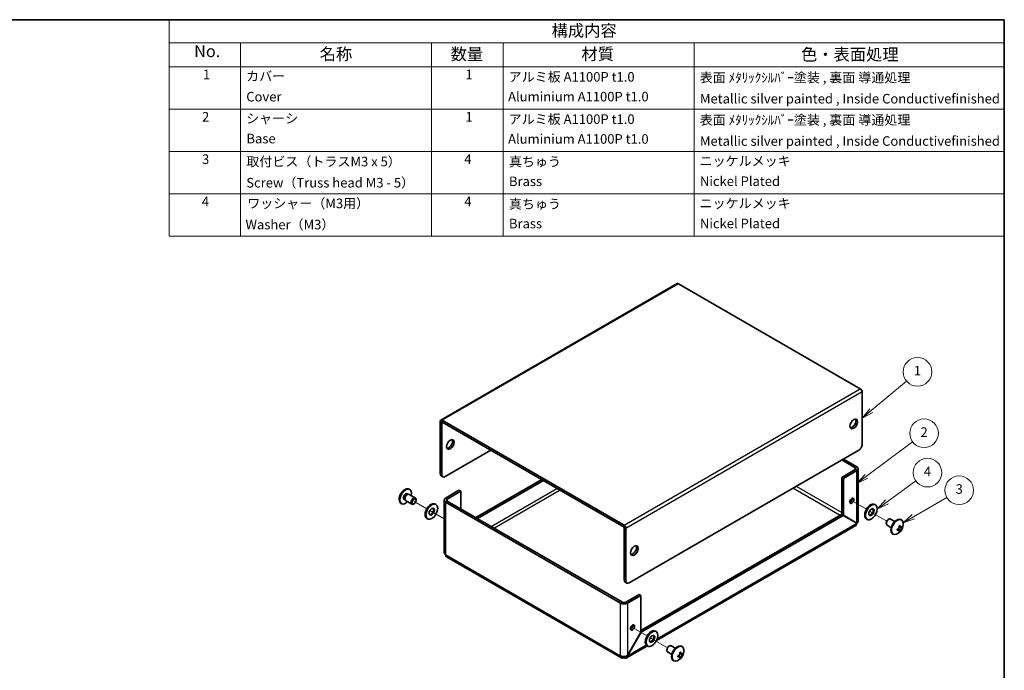
# Model space of a CAD drawing. Units: millimetres. Extents: x 29 to 2395, y 16 to 578.
# Drawn here: x 398 to 811, y 305 to 578 of the extents above; entities that cross this region are included whole.
import ezdxf

# ---------------------------------------------------------------- set-up
doc = ezdxf.new("R2010")
doc.units = ezdxf.units.MM
doc.header["$LTSCALE"] = 2
for name, color, linetype, lineweight in [('Border (ISO)', 7, 'Continuous', 35), ('Symbol (ISO)', 7, 'Continuous', 18), ('Tweak Trail (ISO)', 7, 'Continuous', 18), ('Visible (ISO)', 7, 'Continuous', 35), ('Visible Narrow (ISO)', 7, 'Continuous', 25)]:
    doc.layers.add(name, color=color, linetype=linetype, lineweight=lineweight)
doc.layers.add('Symbol (TK)', color=100, linetype='Continuous', lineweight=18, true_color=0x00ff3f)
doc.styles.add('Note Text (TK)', font='txt')
doc.styles.add('Note Text (TK2)', font='txt')

# ---------------------------------------------------------------- blocks, each defined once
blk = doc.blocks.new('図面枠 tk図枠')
at = {"layer": 'Border (ISO)'}
for p, q in [((14.5, 289), (405.5, 289)), ((405.5, 289), (405.5, 8))]:
    blk.add_line(p, q, dxfattribs=at)
blk = doc.blocks.new('バルーン1')
at = {"layer": 'Symbol (TK)', "color": 100, "true_color": 0x00ff40}
for p, q in [((377.63, 207.14), (385.01, 213.32)), ((377.31, 207.52), (375.72, 205.53)), ((377.63, 207.14), (375.72, 205.53)), ((375.72, 205.53), (377.95, 206.76))]:
    blk.add_line(p, q, dxfattribs=at)
at = {"layer": 'Symbol (TK)'}
blk.add_circle((387.31, 215.25), 3, dxfattribs=at)
at = {"layer": 'Symbol (TK)', "color": 7, "insert": (387.31, 215.23), "char_height": 2, "attachment_point": 5, "style": 'Note Text (TK2)'}
blk.add_mtext('1', dxfattribs=at)
blk = doc.blocks.new('バルーン2')
at = {"layer": 'Symbol (TK)', "color": 100, "true_color": 0x00ff40}
for p, q in [((376.62, 193.37), (386.3, 200.59)), ((376.32, 193.77), (374.62, 191.88)), ((376.62, 193.37), (374.62, 191.88)), ((374.62, 191.88), (376.92, 192.97))]:
    blk.add_line(p, q, dxfattribs=at)
at = {"layer": 'Symbol (TK)'}
blk.add_circle((388.7, 202.38), 3, dxfattribs=at)
at = {"layer": 'Symbol (TK)', "color": 7, "insert": (388.7, 202.36), "char_height": 2, "attachment_point": 5, "style": 'Note Text (TK2)'}
blk.add_mtext('2', dxfattribs=at)
blk = doc.blocks.new('バルーン3')
at = {"layer": 'Symbol (TK)', "color": 100, "true_color": 0x00ff40}
for p, q in [((380.93, 188.03), (386.98, 192.39)), ((380.63, 188.44), (378.9, 186.57)), ((380.93, 188.03), (378.9, 186.57)), ((378.9, 186.57), (381.22, 187.63))]:
    blk.add_line(p, q, dxfattribs=at)
at = {"layer": 'Symbol (TK)'}
blk.add_circle((389.4, 194.13), 3, dxfattribs=at)
at = {"layer": 'Symbol (TK)', "color": 7, "insert": (389.4, 194.11), "char_height": 2, "attachment_point": 5, "style": 'Note Text (TK2)'}
blk.add_mtext('4', dxfattribs=at)
blk = doc.blocks.new('バルーン4')
at = {"layer": 'Symbol (TK)', "color": 100, "true_color": 0x00ff40}
for p, q in [((386.45, 184.9), (393.45, 188.94)), ((386.2, 185.34), (384.29, 183.65)), ((386.45, 184.9), (384.29, 183.65)), ((384.29, 183.65), (386.7, 184.47))]:
    blk.add_line(p, q, dxfattribs=at)
at = {"layer": 'Symbol (TK)'}
blk.add_circle((396.05, 190.44), 3, dxfattribs=at)
at = {"layer": 'Symbol (TK)', "color": 7, "insert": (396.05, 190.44), "char_height": 2, "attachment_point": 5, "style": 'Note Text (TK2)'}
blk.add_mtext('3', dxfattribs=at)
blk = doc.blocks.new('構成内容')
at = {"layer": 'Symbol (ISO)'}
for p, q in [((405.5, 289), (230.5, 289)), ((230.5, 289), (230.5, 284.16)), ((405.5, 289), (405.5, 284.16)), ((405.5, 284.16), (230.5, 284.16)), ((230.5, 284.16), (230.5, 279.12)), ((245.5, 284.16), (245.5, 279.12)), ((285.5, 284.16), (285.5, 279.12)), ((300.5, 284.16), (300.5, 279.12)), ((340.5, 284.16), (340.5, 279.12)), ((405.5, 284.16), (405.5, 279.12)), ((405.5, 279.12), (230.5, 279.12)), ((230.5, 279.12), (230.5, 243.66)), ((245.5, 279.12), (245.5, 243.66)), ((285.5, 279.12), (285.5, 243.66)), ((300.5, 279.12), (300.5, 243.66)), ((340.5, 279.12), (340.5, 243.66)), ((405.5, 279.12), (405.5, 243.66)), ((405.5, 270.25), (230.5, 270.25)), ((405.5, 261.39), (230.5, 261.39)), ((405.5, 252.52), (230.5, 252.52)), ((405.5, 243.66), (230.5, 243.66))]:
    blk.add_line(p, q, dxfattribs=at)
at = {"layer": 'Symbol (ISO)', "color": 7, "attachment_point": 7}
for s, insert, char_height, style in [('構成内容', (310.66, 284.69), 2.5, 'Note Text (TK)'), ('No.', (235.76, 280.38), 2.5, 'Note Text (TK)'), ('名称', (262.06, 279.79), 2.5, 'Note Text (TK)'), ('数量', (289.5, 279.76), 2.5, 'Note Text (TK)'), ('材質', (316.9, 279.8), 2.5, 'Note Text (TK)'), ('色・表面処理', (362.9, 279.69), 2.5, 'Note Text (TK)'), ('1', (237.6, 275.91), 2, 'Note Text (TK2)'), ('1', (292.6, 275.91), 2, 'Note Text (TK2)'), ('カバー', (246.65, 275.55), 2, 'Note Text (TK2)'), ('アルミ板 A1100P t1.0', (301.65, 275.4), 2, 'Note Text (TK2)'), ('表面 ﾒﾀﾘｯｸｼﾙﾊﾞｰ塗装 , 裏面 導通処理', (341.69, 275.25), 2, 'Note Text (TK2)'), ('Cover', (246.68, 271.25), 2, 'Note Text (TK2)'), ('Aluminium A1100P t1.0', (301.54, 271.26), 2, 'Note Text (TK2)'), ('Metallic silver painted , Inside Conductivefinished', (341.73, 270.83), 2, 'Note Text (TK2)'), ('2', (237.42, 267.04), 2, 'Note Text (TK2)'), ('シャーシ', (246.65, 266.69), 2, 'Note Text (TK2)'), ('1', (292.6, 267.05), 2, 'Note Text (TK2)'), ('アルミ板 A1100P t1.0', (301.65, 266.54), 2, 'Note Text (TK2)'), ('表面 ﾒﾀﾘｯｸｼﾙﾊﾞｰ塗装 , 裏面 導通処理', (341.69, 266.38), 2, 'Note Text (TK2)'), ('Base', (246.72, 262.47), 2, 'Note Text (TK2)'), ('Aluminium A1100P t1.0', (301.54, 262.4), 2, 'Note Text (TK2)'), ('Metallic silver painted , Inside Conductivefinished', (341.73, 261.96), 2, 'Note Text (TK2)'), ('3', (237.42, 258.15), 2, 'Note Text (TK2)'), ('取付ビス（トラスM3 x 5）', (246.69, 257.66), 2, 'Note Text (TK2)'), ('4', (292.37, 258.18), 2, 'Note Text (TK2)'), ('真ちゅう', (301.7, 257.65), 2, 'Note Text (TK2)'), ('ニッケルメッキ', (341.65, 257.77), 2, 'Note Text (TK2)'), ('Screw（Truss head M3 - 5）', (246.69, 253.23), 2, 'Note Text (TK2)'), ('Brass', (301.72, 253.53), 2, 'Note Text (TK2)'), ('Nickel Plated', (341.73, 253.55), 2, 'Note Text (TK2)'), ('4', (237.37, 249.31), 2, 'Note Text (TK2)'), ('ワッシャー（M3用）', (246.88, 248.9), 2, 'Note Text (TK2)'), ('4', (292.37, 249.31), 2, 'Note Text (TK2)'), ('真ちゅう', (301.7, 248.78), 2, 'Note Text (TK2)'), ('ニッケルメッキ', (341.65, 248.91), 2, 'Note Text (TK2)'), ('Washer（M3）', (246.53, 244.46), 2, 'Note Text (TK2)'), ('Brass', (301.72, 244.67), 2, 'Note Text (TK2)'), ('Nickel Plated', (341.73, 244.69), 2, 'Note Text (TK2)')]:
    blk.add_mtext(s, dxfattribs=dict(at, insert=insert, char_height=char_height, style=style))

msp = doc.modelspace()

# ---------------------------------------------------------------- linework, layer by layer
at = {"layer": 'Tweak Trail (ISO)'}
for p, q in [((569.0143, 373.1316), (563.6933, 376.2037)), ((747.6751, 376.1263), (753.2156, 372.9275)), ((748.0713, 375.8975), (753.2156, 372.9275)), ((576.2596, 368.9485), (570.3179, 372.379)), ((576.2596, 368.9485), (570.9411, 372.0192)), ((754.5192, 372.1749), (761.7936, 367.975)), ((754.5192, 372.1749), (755.1424, 371.8151)), ((655.7512, 323.054), (661.2917, 319.8552)), ((656.1475, 322.8253), (661.2918, 319.8552)), ((662.5953, 319.1026), (669.8697, 314.9027)), ((662.5953, 319.1026), (663.2185, 318.7428))]:
    msp.add_line(p, q, dxfattribs=at)
at = {"layer": 'Visible (ISO)'}
for p, q in [((673.8762, 467.4609), (574.8812, 410.3061)), ((750.6523, 423.3972), (674.4262, 467.4064)), ((751.4301, 422.05), (751.4301, 400.0862)), ((574.6534, 409.8026), (574.6534, 387.8388)), ((575.3605, 387.4305), (575.3605, 409.3943)), ((575.4312, 410.2516), (651.6573, 366.2425)), ((575.4312, 409.4351), (651.6573, 365.426)), ((576.7747, 386.6141), (595.8666, 397.6368)), ((750.0159, 397.6368), (653.8494, 342.115)), ((748.531, 390.3291), (742.9448, 393.5543)), ((749.2381, 390.7374), (743.6519, 393.9625)), ((742.8741, 386.2466), (748.531, 389.5126)), ((743.5812, 385.8384), (749.2381, 389.1044)), ((749.8239, 389.9209), (749.8239, 367.9043)), ((575.7747, 386.515), (575.0676, 386.9232)), ((617.1505, 385.3485), (589.5734, 369.4268)), ((617.8576, 384.9402), (590.2805, 369.0186)), ((742.8741, 386.2466), (743.5812, 385.8384)), ((742.8741, 370.7909), (742.8741, 386.2466)), ((743.5812, 370.3827), (743.5812, 385.8384)), ((561.6404, 381.3726), (561.8827, 381.2328)), ((582.5023, 380.8578), (576.8454, 377.5918)), ((583.2094, 380.4495), (577.5525, 377.1835)), ((583.2094, 380.4495), (582.5023, 380.8578)), ((583.2094, 373.101), (583.2094, 380.4495)), ((559.489, 377.0867), (559.8492, 376.8787)), ((559.7774, 377.0326), (559.8885, 376.7945)), ((560.1148, 376.5377), (562.7264, 375.0299)), ((560.8265, 379.4033), (561.1867, 379.1953)), ((561.0175, 379.1805), (561.2792, 379.2034)), ((561.6148, 379.1358), (564.2264, 377.628)), ((564.537, 376.6909), (564.537, 376.9413)), ((576.2596, 376.7753), (576.2596, 354.7587)), ((576.8454, 375.9588), (650.2431, 333.5826)), ((577.5525, 376.367), (650.9502, 333.9908)), ((558.1904, 375.397), (558.4327, 375.2572)), ((563.6932, 375.2294), (563.4764, 375.1042)), ((572.5143, 375.1523), (572.8679, 374.9482)), ((756.7156, 374.9482), (757.0692, 374.7441)), ((569.0143, 369.0902), (569.3679, 368.886)), ((658.7284, 322.1516), (742.8241, 370.7043)), ((658.7784, 321.364), (743.5312, 370.2961)), ((742.8241, 370.7043), (743.5312, 370.2961)), ((742.8741, 370.7909), (743.5812, 370.3827)), ((743.5312, 370.2961), (749.1881, 367.0301)), ((749.2381, 367.1167), (743.5812, 370.3827)), ((753.2156, 368.886), (753.5692, 368.6819)), ((762.3903, 368.6048), (762.6071, 368.73)), ((765.1224, 367.7852), (763.3571, 368.8043)), ((767.8931, 368.4372), (767.6508, 368.5771)), ((651.728, 343.3397), (651.728, 365.3035)), ((652.4351, 342.9315), (652.4351, 364.8952)), ((748.7989, 366.129), (665.3037, 317.923)), ((761.5465, 367.1434), (761.5465, 366.8929)), ((763.6224, 365.1871), (761.8571, 366.2062)), ((767.2779, 363.8346), (766.6103, 364.8415)), ((766.9155, 365.3703), (768.1214, 365.2956)), ((764.4431, 362.4616), (764.2008, 362.6015)), ((650.6573, 310.6216), (577.2596, 352.9978)), ((652.1423, 342.4242), (652.8494, 342.0159)), ((658.0213, 337.2568), (652.3644, 333.9908)), ((653.0715, 333.5826), (658.7284, 336.8486)), ((658.0213, 337.2568), (658.7284, 336.8486)), ((658.7284, 336.8486), (658.7284, 321.3929)), ((664.7918, 321.8759), (665.1453, 321.6718)), ((658.7284, 321.3929), (653.0715, 311.5949)), ((653.1215, 311.5661), (658.7784, 321.364)), ((658.7284, 321.3929), (658.7784, 321.364)), ((661.471, 315.7102), (652.6823, 310.6361)), ((661.2918, 315.8137), (661.6453, 315.6096)), ((669.6226, 314.0711), (669.6226, 313.8206)), ((670.4664, 315.5325), (670.6833, 315.6578)), ((673.1985, 314.7129), (671.4333, 315.732)), ((675.9692, 315.3649), (675.7269, 315.5048)), ((653.0715, 311.5949), (653.1215, 311.5661)), ((671.6985, 312.1148), (669.9333, 313.134)), ((672.5192, 309.3893), (672.2769, 309.5292)), ((675.3541, 310.7624), (674.6864, 311.7692)), ((674.9916, 312.298), (676.1975, 312.2233))]:
    msp.add_line(p, q, dxfattribs=at)
for centre, start, end in [((562.0669, 377.1427), 114.104978, 185.895022), ((764.0166, 366.6915), 294.104978, 5.895022), ((672.0927, 313.6193), 294.104978, 5.895022)]:
    msp.add_arc(centre, 4.6, start, end, dxfattribs=at)
for centre, major_axis, ratio, start_param, end_param in [((674.4262, 466.5082), (-0.55, 0.9526), 0.57735027, 5.49778714, 6.28318531), ((750.6523, 422.4991), (0.55, -0.9526), 0.57735027, 0.78539816, 2.35619449), ((575.4312, 409.3535), (-0.55, 0.9526), 0.57735027, 5.49778714, 7.06858347), ((575.4312, 409.3535), (-0.05, 0.0866), 0.57735027, 5.49778714, 7.06858347), ((747.1875, 409.0677), (-1.125, -1.9486), 0.57735027, 0.31968726, 2.82190539), ((578.1889, 400.4945), (-1.125, -1.9486), 0.57735027, 0.31968726, 2.82190539), ((750.0159, 399.2698), (-1, -1.7321), 0.57735027, 0.78539816, 2.35619449), ((576.0676, 388.6553), (-1, -1.7321), 0.57735027, 5.49778714, 6.28318531), ((747.8239, 389.9209), (1, 0), 0.57735027, 5.49778714, 7.06858347), ((747.8239, 389.9209), (2, 0), 0.57735027, 5.49778714, 7.06858347), ((576.7747, 388.247), (-1, -1.7321), 0.57735027, 5.49778714, 7.06858347), ((559.9154, 378.3848), (1.725, 2.9878), 0.57735027, 0, 3.14159265), ((560.1577, 378.245), (1.725, 2.9878), 0.57735027, 5.16218584, 10.54577743), ((560.1577, 378.245), (0.6688, 1.1583), 0.57735027, 0, 3.14159265), ((560.6479, 377.9619), (0.6688, 1.1583), 0.57735027, 0.38398525, 2.7576074), ((560.8648, 377.8367), (0.75, 1.299), 0.57735027, 0, 3.14159265), ((563.4764, 376.3289), (0.75, 1.299), 0.57735027, 5.49778714, 10.21017612), ((570.7643, 372.1212), (-1.75, -3.0311), 0.57735027, 3.14159265, 6.28318531), ((578.2596, 376.7753), (-2, 0), 0.57735027, 5.49778714, 7.06858347), ((578.2596, 376.7753), (-1, 0), 0.57735027, 5.49778714, 7.06858347), ((746.4096, 376.8569), (0.6147, 1.0648), 0.57735027, 3.75434024, 5.67043772), ((754.9656, 371.9171), (-1.75, -3.0311), 0.57735027, 3.14159265, 6.28318531), ((570.7643, 372.1212), (-0.8, -1.3856), 0.57735027, 0.22280984, 2.91878282), ((754.9656, 371.9171), (-0.8, -1.3856), 0.57735027, 0.22280984, 2.91878282), ((747.8239, 367.8755), (0.5, 0.866), 0.57735027, 4.66236812, 4.76240984), ((747.8239, 367.8755), (-1, -1.7321), 0.57735027, 1.54579372, 1.59579893), ((762.6071, 367.5053), (-0.75, -1.299), 0.57735027, 3.14159265, 6.28318531), ((762.3903, 367.6305), (0.5966, 1.0334), 0.57735027, 0.78539816, 2.35619449), ((765.9258, 365.5893), (-1.725, -2.9878), 0.57735027, 3.14159265, 6.28318531), ((766.1681, 365.4494), (-1.725, -2.9878), 0.57735027, 2.46824104, 6.95653692), ((651.6573, 365.3443), (-0.55, 0.9526), 0.57735027, 3.92699082, 5.49778714), ((651.6573, 365.3443), (-0.05, 0.0866), 0.57735027, 3.92699082, 5.49778714), ((764.0166, 366.8977), (4.5931, 0), 0.57735027, 5.17766602, 5.18834041), ((765.6183, 366.7908), (-0.2665, 4.3005), 0.08714143, 4.03557069, 4.1528424), ((764.0166, 366.4854), (-4.5931, 0), 0.57735027, 2.03607336, 2.04674776), ((764.7315, 365.2548), (3.8576, 1.9194), 0.08714143, 5.27193556, 5.38920727), ((763.8381, 366.5885), (-2.2965, 3.9777), 0.57735027, 4.23643755, 4.24711195), ((764.7315, 367.3028), (2.8001, -3.2748), 0.81183313, 6.07474679, 6.19201849), ((763.8381, 366.5885), (-2.2965, 3.9777), 0.57735027, 3.60686969, 3.61754408), ((764.1951, 366.7946), (2.2965, -3.9777), 0.57735027, 1.0948449, 1.10551929), ((764.1951, 366.7946), (2.2965, -3.9777), 0.57735027, 0.46527704, 0.47595143), ((764.0166, 366.8977), (4.5931, 0), 0.57735027, 5.80723388, 5.81790827), ((764.0166, 366.4854), (-4.5931, 0), 0.57735027, 2.66564122, 2.67631562), ((763.8447, 365.7668), (4.2361, -0.7876), 0.81183313, 0.09116681, 0.20843852), ((655.2636, 355.9954), (-1.125, -1.9486), 0.57735027, 0.31968726, 2.82190539), ((578.2596, 354.7299), (-1, -1.7321), 0.57735027, 5.49778714, 6.28318531), ((653.1423, 344.1562), (-1, -1.7321), 0.57735027, 5.49778714, 6.28318531), ((653.8494, 343.748), (-1, -1.7321), 0.57735027, 5.49778714, 7.06858347), ((651.6573, 334.3991), (2, 0), 0.57735027, 3.92699082, 5.49778714), ((651.6573, 334.3991), (-1, 0), 0.57735027, 0.78539816, 2.35619449), ((654.4858, 323.7846), (0.6147, 1.0648), 0.57735027, 3.75434024, 5.67043772), ((663.0418, 318.8448), (-1.75, -3.0311), 0.57735027, 3.14159265, 6.28318531), ((663.0418, 318.8448), (-0.8, -1.3856), 0.57735027, 0.22280984, 2.91878282), ((670.6833, 314.433), (-0.75, -1.299), 0.57735027, 3.14159265, 6.28318531), ((670.4664, 314.5582), (0.5966, 1.0334), 0.57735027, 0.78539816, 2.35619449), ((674.0019, 312.517), (-1.725, -2.9878), 0.57735027, 3.14159265, 6.28318531), ((674.2442, 312.3771), (-1.725, -2.9878), 0.57735027, 2.46824104, 6.95653692), ((651.6573, 312.3537), (-1, -1.7321), 0.57735027, 5.49778714, 7.06858347), ((672.0927, 313.8254), (4.5931, 0), 0.57735027, 5.17766602, 5.18834041), ((673.6944, 313.7185), (-0.2665, 4.3005), 0.08714143, 4.03557069, 4.1528424), ((672.0927, 313.4131), (-4.5931, 0), 0.57735027, 2.03607336, 2.04674776), ((672.8076, 312.1825), (3.8576, 1.9194), 0.08714143, 5.27193556, 5.38920727), ((671.9142, 313.5162), (-2.2965, 3.9777), 0.57735027, 4.23643755, 4.24711195), ((672.8076, 314.2305), (2.8001, -3.2748), 0.81183313, 6.07474679, 6.19201849), ((671.9142, 313.5162), (-2.2965, 3.9777), 0.57735027, 3.60686969, 3.61754408), ((672.2713, 313.7223), (2.2965, -3.9777), 0.57735027, 1.0948449, 1.10551929), ((672.2713, 313.7223), (2.2965, -3.9777), 0.57735027, 0.46527704, 0.47595143), ((672.0927, 313.8254), (4.5931, 0), 0.57735027, 5.80723388, 5.81790827), ((672.0927, 313.4131), (-4.5931, 0), 0.57735027, 2.66564122, 2.67631562), ((671.9208, 312.6945), (4.2361, -0.7876), 0.81183313, 0.09116681, 0.20843852)]:
    msp.add_ellipse(centre, major_axis=major_axis, ratio=ratio, start_param=start_param, end_param=end_param, dxfattribs=at)
for centre, major_axis in [((747.8946, 408.6595), (-1.125, -1.9486)), ((578.896, 400.0862), (-1.125, -1.9486)), ((563.6932, 376.2037), (0.5966, 1.0334)), ((571.1179, 371.9171), (1.75, 3.0311)), ((747.1167, 376.4487), (0.6148, 1.0648)), ((571.1179, 371.9171), (0.8, 1.3856)), ((755.3192, 371.713), (1.75, 3.0311)), ((755.3192, 371.713), (0.8, 1.3856)), ((655.9707, 355.5872), (-1.125, -1.9486)), ((655.1929, 323.3764), (0.6148, 1.0648)), ((663.3953, 318.6407), (1.75, 3.0311)), ((663.3953, 318.6407), (0.8, 1.3856))]:
    msp.add_ellipse(centre, major_axis=major_axis, ratio=0.57735027, dxfattribs=at)
for points, knots in [([(749.8162, 367.9036), (749.8188, 367.7579), (749.772, 367.6122), (749.6721, 367.4775), (749.5719, 367.3424), (749.4235, 367.2189), (749.2381, 367.1167)], [0.785398163, 0.785398163, 0.785398163, 0.785398163, 1.177453067, 1.177453067, 1.177453067, 1.570796327, 1.570796327, 1.570796327, 1.570796327]), ([(766.9316, 365.9445), (766.949, 365.8715), (766.9587, 365.7951), (766.9623, 365.635), (766.9551, 365.5522), (766.9168, 365.3552), (766.8749, 365.2232), (766.7045, 364.9283), (766.5997, 364.8267), (766.473, 364.7167), (766.4041, 364.6689), (766.2643, 364.5922), (766.193, 364.562), (766.1211, 364.5406)], [0, 0, 0, 0, 0.02425367, 0.02425367, 0.050141639, 0.050141639, 0.085703099, 0.085703099, 0.127165475, 0.127165475, 0.168850202, 0.168850202, 0.208348032, 0.208348032, 0.208348032, 0.208348032]), ([(766.1211, 364.1283), (766.1931, 364.1497), (766.2646, 364.1655), (766.4046, 364.1858), (766.4737, 364.1899), (766.6033, 364.1838), (766.7063, 364.1717), (766.8744, 364.075), (766.9164, 364.0146), (766.955, 363.9122), (766.9623, 363.8648), (766.9588, 363.7649), (766.949, 363.7134), (766.9316, 363.6603)], [0, 0, 0, 0, 0.024326161, 0.024326161, 0.0500119, 0.0500119, 0.076589111, 0.076589111, 0.099663191, 0.099663191, 0.116461181, 0.116461181, 0.1321878, 0.1321878, 0.1321878, 0.1321878]), ([(766.3948, 364.6665), (766.4665, 364.5737), (766.5371, 364.4796), (766.6524, 364.328), (766.6973, 364.2693), (766.787, 364.1573), (766.835, 364.1006), (766.8739, 364.0595)], [0.0831271302, 0.0831271302, 0.0831271302, 0.0831271302, 0.1214426345, 0.1214426345, 0.1458344613, 0.1458344613, 0.1706864257, 0.1706864257, 0.1706864257, 0.1706864257]), ([(767.7254, 365.533), (767.7091, 365.5369), (767.6902, 365.541), (767.6373, 365.5517), (767.6017, 365.5581), (767.4565, 365.5818), (767.3375, 365.5964), (767.1336, 365.6219), (767.0464, 365.6323), (766.9597, 365.6438)], [0, 0, 0, 0, 0.0073899291, 0.0073899291, 0.0202842107, 0.0202842107, 0.0590848032, 0.0590848032, 0.0875863198, 0.0875863198, 0.0875863198, 0.0875863198]), ([(768.0992, 365.6827), (768.062, 365.6411), (768.0222, 365.6071), (767.938, 365.5545), (767.8929, 365.5366), (767.8008, 365.521), (767.7236, 365.5183), (767.5556, 365.6149), (767.4942, 365.6865), (767.4117, 365.8143), (767.3806, 365.8754), (767.328, 366.0077), (767.3061, 366.0774), (767.2887, 366.1506)], [0, 0, 0, 0, 0.024326161, 0.024326161, 0.0500119, 0.0500119, 0.076589111, 0.076589111, 0.099663191, 0.099663191, 0.116461181, 0.116461181, 0.1321878, 0.1321878, 0.1321878, 0.1321878]), ([(767.2887, 363.8665), (767.3061, 363.9195), (767.3282, 363.9782), (767.3806, 364.1057), (767.4116, 364.1757), (767.4817, 364.3224), (767.5437, 364.4474), (767.7115, 364.7383), (767.7848, 364.8516), (767.8928, 365.0091), (767.9375, 365.0708), (768.0223, 365.1805), (768.062, 365.2287), (768.0992, 365.2704)], [0, 0, 0, 0, 0.024326161, 0.024326161, 0.0500119, 0.0500119, 0.076589111, 0.076589111, 0.099663191, 0.099663191, 0.116461181, 0.116461181, 0.1321878, 0.1321878, 0.1321878, 0.1321878]), ([(653.0715, 311.5949), (652.5165, 311.26), (651.6186, 311.1423), (650.8932, 311.3011), (650.6508, 311.3541), (650.4285, 311.435), (650.2431, 311.5372)], [0, 0, 0, 0, 1.17745307, 1.17745307, 1.17745307, 1.57079633, 1.57079633, 1.57079633, 1.57079633]), ([(651.6573, 310.7207), (652.2249, 310.4074), (652.7758, 310.5189), (653.001, 310.9953), (653.0763, 311.1544), (653.1174, 311.3495), (653.1215, 311.5661)], [0, 0, 0, 0, 1.17745307, 1.17745307, 1.17745307, 1.57079633, 1.57079633, 1.57079633, 1.57079633]), ([(675.0077, 312.8722), (675.0251, 312.7993), (675.0348, 312.7228), (675.0385, 312.5628), (675.0312, 312.4799), (674.993, 312.2829), (674.951, 312.1509), (674.7806, 311.856), (674.6759, 311.7544), (674.5491, 311.6444), (674.4802, 311.5967), (674.3404, 311.5199), (674.2691, 311.4898), (674.1972, 311.4683)], [0, 0, 0, 0, 0.02425367, 0.02425367, 0.050141639, 0.050141639, 0.085703099, 0.085703099, 0.127165475, 0.127165475, 0.168850202, 0.168850202, 0.208348032, 0.208348032, 0.208348032, 0.208348032]), ([(674.1972, 311.056), (674.2693, 311.0775), (674.3407, 311.0932), (674.4807, 311.1136), (674.5498, 311.1176), (674.6794, 311.1115), (674.7824, 311.0994), (674.9505, 311.0027), (674.9925, 310.9423), (675.0311, 310.8399), (675.0384, 310.7925), (675.0349, 310.6926), (675.0252, 310.6411), (675.0077, 310.5881)], [0, 0, 0, 0, 0.024326161, 0.024326161, 0.0500119, 0.0500119, 0.076589111, 0.076589111, 0.099663191, 0.099663191, 0.116461181, 0.116461181, 0.1321878, 0.1321878, 0.1321878, 0.1321878]), ([(674.471, 311.5942), (674.5427, 311.5014), (674.6132, 311.4073), (674.7285, 311.2557), (674.7735, 311.197), (674.8631, 311.085), (674.9112, 311.0284), (674.95, 310.9872)], [0.0831271302, 0.0831271302, 0.0831271302, 0.0831271302, 0.1214426345, 0.1214426345, 0.1458344613, 0.1458344613, 0.1706864257, 0.1706864257, 0.1706864257, 0.1706864257]), ([(675.8015, 312.4607), (675.7852, 312.4646), (675.7663, 312.4687), (675.7134, 312.4794), (675.6778, 312.4859), (675.5326, 312.5095), (675.4136, 312.5241), (675.2097, 312.5496), (675.1226, 312.5601), (675.0358, 312.5716)], [0, 0, 0, 0, 0.0073899291, 0.0073899291, 0.0202842107, 0.0202842107, 0.0590848032, 0.0590848032, 0.0875863198, 0.0875863198, 0.0875863198, 0.0875863198]), ([(676.1753, 312.6104), (676.1381, 312.5688), (676.0983, 312.5348), (676.0141, 312.4822), (675.969, 312.4643), (675.877, 312.4487), (675.7997, 312.446), (675.6317, 312.5426), (675.5703, 312.6142), (675.4878, 312.742), (675.4567, 312.8031), (675.4041, 312.9354), (675.3823, 313.0052), (675.3648, 313.0784)], [0, 0, 0, 0, 0.024326161, 0.024326161, 0.0500119, 0.0500119, 0.076589111, 0.076589111, 0.099663191, 0.099663191, 0.116461181, 0.116461181, 0.1321878, 0.1321878, 0.1321878, 0.1321878]), ([(675.3648, 310.7942), (675.3822, 310.8472), (675.4043, 310.906), (675.4567, 311.0335), (675.4877, 311.1034), (675.5578, 311.2502), (675.6198, 311.3752), (675.7876, 311.666), (675.8609, 311.7793), (675.9689, 311.9369), (676.0136, 311.9986), (676.0984, 312.1083), (676.1381, 312.1564), (676.1753, 312.1981)], [0, 0, 0, 0, 0.024326161, 0.024326161, 0.0500119, 0.0500119, 0.076589111, 0.076589111, 0.099663191, 0.099663191, 0.116461181, 0.116461181, 0.1321878, 0.1321878, 0.1321878, 0.1321878])]:
    msp.add_open_spline(points, degree=3, knots=knots, dxfattribs=at)
for points in [[(749.1881, 367.0301), (749.1964, 366.6074), (749.0448, 366.2856), (748.7944, 366.1352)], [(576.8454, 353.9134), (576.4752, 354.1367), (576.2723, 354.4482), (576.2673, 354.7594)], [(651.6573, 310.7207), (651.6573, 310.8897), (651.6573, 311.0588), (651.6573, 311.2279)]]:
    msp.add_open_spline(points, degree=3, dxfattribs=at)
at = {"layer": 'Visible Narrow (ISO)'}
for p, q in [((674.4262, 467.4064), (575.4312, 410.2516)), ((651.6573, 366.2425), (750.6523, 423.3972)), ((751.4301, 422.05), (652.4351, 364.8952)), ((575.3605, 409.3943), (574.6534, 409.8026)), ((575.4312, 409.4351), (575.3605, 409.3943)), ((575.4312, 410.2516), (575.4312, 409.4351)), ((575.3605, 387.4305), (574.6534, 387.8388)), ((748.531, 390.3291), (749.2381, 390.7374)), ((748.531, 389.5126), (748.531, 390.3291)), ((749.2381, 389.1044), (748.531, 389.5126)), ((749.2381, 367.1167), (749.2381, 389.1044)), ((595.9373, 365.7526), (623.5145, 381.6742)), ((624.9287, 380.8578), (597.3515, 364.9361)), ((742.167, 370.3249), (722.4387, 381.7151)), ((723.8529, 382.5316), (742.8741, 371.5497)), ((576.8454, 377.5918), (577.5525, 377.1835)), ((577.5525, 376.367), (576.8454, 375.9588)), ((576.8454, 375.9588), (576.8454, 353.9134)), ((577.5525, 377.1835), (577.5525, 376.367)), ((651.6573, 365.426), (651.6573, 366.2425)), ((652.4351, 364.8952), (651.728, 365.3035)), ((665.6636, 318.8072), (749.1881, 367.0301)), ((576.8454, 353.9134), (650.2431, 311.5372)), ((652.4351, 342.9315), (651.728, 343.3397)), ((650.2431, 333.5826), (650.9502, 333.9908)), ((650.2431, 311.5372), (650.2431, 333.5826)), ((652.3644, 333.9908), (653.0715, 333.5826)), ((653.0715, 333.5826), (653.0715, 311.5949)), ((653.1215, 311.5661), (660.9633, 316.0935))]:
    msp.add_line(p, q, dxfattribs=at)
for points in [[(766.078, 364.2229), (766.0884, 364.1891), (766.1024, 364.1574), (766.1211, 364.1283)], [(767.2887, 366.1506), (767.2524, 366.1523), (767.2181, 366.1485), (767.1851, 366.141)], [(674.1541, 311.1506), (674.1646, 311.1168), (674.1786, 311.0851), (674.1972, 311.056)], [(675.3648, 313.0784), (675.3286, 313.08), (675.2942, 313.0762), (675.2613, 313.0687)]]:
    msp.add_open_spline(points, degree=3, dxfattribs=at)
for points, knots in [([(766.6552, 364.8901), (766.7154, 364.7889), (766.7756, 364.6813), (766.8358, 364.5736), (766.9112, 364.4386), (766.9867, 364.3036), (767.0622, 364.1815), (767.1377, 364.0594), (767.2132, 363.9502), (767.2887, 363.8665)], [-0.0550252912, -0.0550252912, -0.0550252912, -0.0550252912, -0.0294886413, -0.0294886413, -0.0294886413, 0.0025372465, 0.0025372465, 0.0025372465, 0.0345631342, 0.0345631342, 0.0345631342, 0.0345631342]), ([(768.0992, 365.2704), (767.977, 365.2965), (767.8442, 365.305), (767.7132, 365.3088), (767.6307, 365.3111), (767.5483, 365.3112), (767.466, 365.3105), (767.3968, 365.3099), (767.3287, 365.309), (767.2604, 365.3082), (767.1416, 365.3067), (767.0211, 365.3047), (766.8956, 365.3067)], [0, 0, 0, 0, 0.039091319, 0.039091319, 0.039091319, 0.063712203, 0.063712203, 0.063712203, 0.084419826, 0.084419826, 0.084419826, 0.120443484, 0.120443484, 0.120443484, 0.120443484]), ([(674.7313, 311.8178), (674.7915, 311.7166), (674.8517, 311.609), (674.9119, 311.5013), (674.9874, 311.3663), (675.0628, 311.2313), (675.1383, 311.1092), (675.2138, 310.9871), (675.2893, 310.8779), (675.3648, 310.7942)], [-0.0550252912, -0.0550252912, -0.0550252912, -0.0550252912, -0.0294886413, -0.0294886413, -0.0294886413, 0.0025372465, 0.0025372465, 0.0025372465, 0.0345631342, 0.0345631342, 0.0345631342, 0.0345631342]), ([(676.1753, 312.1981), (676.0531, 312.2242), (675.9203, 312.2328), (675.7893, 312.2365), (675.7068, 312.2389), (675.6244, 312.239), (675.5421, 312.2383), (675.473, 312.2377), (675.4048, 312.2367), (675.3365, 312.2359), (675.2177, 312.2344), (675.0973, 312.2325), (674.9717, 312.2344)], [0, 0, 0, 0, 0.039091319, 0.039091319, 0.039091319, 0.063712203, 0.063712203, 0.063712203, 0.084419826, 0.084419826, 0.084419826, 0.120443484, 0.120443484, 0.120443484, 0.120443484])]:
    msp.add_open_spline(points, degree=3, knots=knots, dxfattribs=at)

# ---------------------------------------------------------------- block references
at = {"xscale": 2, "yscale": 2, "zscale": 2}
msp.add_blockref('図面枠 tk図枠', (0, 0), dxfattribs=at)
at = {"layer": 'Symbol (ISO)', "xscale": 2, "yscale": 2, "zscale": 2}
msp.add_blockref('構成内容', (0, 0), dxfattribs=at)
at = {"layer": 'Symbol (TK)', "xscale": 2, "yscale": 2, "zscale": 2}
for name in ['バルーン1', 'バルーン2', 'バルーン3', 'バルーン4']:
    msp.add_blockref(name, (0, 0), dxfattribs=at)

doc.saveas('drawing.dxf')
